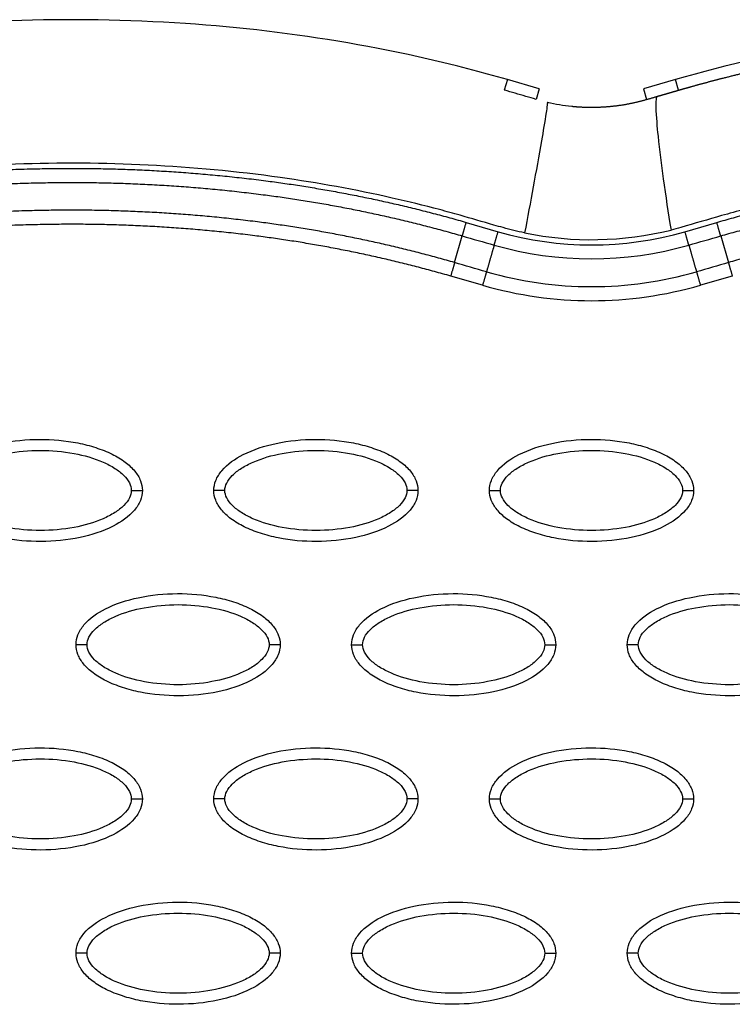
# Model space of a CAD drawing. Units: millimetres. Extents: x 197895 to 216723, y -386 to 12155.
# Drawn here: x 208786 to 208850, y 4256 to 4345 of the extents above; entities that cross this region are included whole.
import ezdxf

# ---------------------------------------------------------------- set-up
doc = ezdxf.new("R2010")
doc.units = ezdxf.units.MM
doc.layers.add('DEFAULT', color=7, linetype='Continuous')
doc.layers.add('DiKom', color=7, linetype='Continuous')

# ---------------------------------------------------------------- blocks, each defined once
blk = doc.blocks.new('ainanrt')
at = {"layer": 'DiKom', "color": 0}
for p, q in [((-12.778, -75.312), (-9.886, -74.485)), ((9.859, -74.485), (12.751, -75.312)), ((-11.725, -78.953), (-12.424, -76.538)), ((12.396, -76.538), (11.697, -78.953)), ((-8.484, -79.334), (-11.37, -80.179)), ((11.342, -80.179), (8.456, -79.334)), ((-4.724, -92.279), (-5.003, -91.317)), ((4.725, -92.279), (5.002, -91.321)), ((-7.893, -92.151), (-7.614, -93.115)), ((-7.614, -93.115), (-4.724, -92.279)), ((4.725, -92.279), (7.614, -93.115)), ((7.614, -93.115), (7.891, -92.158))]:
    blk.add_line(p, q, dxfattribs=at)
for centre, radius, start, end in [((-0.014, -108.61), 35.524, 73.86415, 106.13557), ((-0.014, -108.838), 34.481, 73.96952, 106.0304), ((-0.014, -108.821), 31.941, 73.96959, 106.03047), ((-0.014, -108.61), 30.477, 73.86443, 106.13584), ((-0.014, -108.621), 30.011, 78.34492, 103.89401), ((-0.062, -108.978), 18.372, 77.25581, 84.25143)]:
    blk.add_arc(centre, radius, start, end, dxfattribs=at)
for points, knots in [([(-21.758, -13.974), (-21.758, -13.663), (-21.626, -13.011), (-20.804, -11.761), (-18.94, -10.499), (-16.002, -9.57), (-12.593, -9.238), (-9.677, -9.494), (-7.492, -10.053), (-6.039, -10.625), (-4.832, -11.331), (-3.941, -12.151), (-3.381, -13.036), (-3.254, -13.674), (-3.254, -13.974)], [0, 0, 0, 0, 0.931276, 1.963919, 4.405768, 7.571965, 11.148137, 14.632233, 16.315096, 17.90115, 19.303978, 20.494603, 21.507941, 22.408096, 22.408096, 22.408096, 22.408096]), ([(3.225, -13.974), (3.225, -13.663), (3.357, -13.011), (4.18, -11.761), (6.043, -10.499), (8.982, -9.57), (12.39, -9.238), (15.307, -9.494), (17.492, -10.053), (18.944, -10.625), (20.151, -11.331), (21.042, -12.151), (21.602, -13.036), (21.729, -13.674), (21.729, -13.974)], [0, 0, 0, 0, 0.931276, 1.963919, 4.405768, 7.571965, 11.148137, 14.632233, 16.315096, 17.90115, 19.303978, 20.494603, 21.507941, 22.408096, 22.408096, 22.408096, 22.408096]), ([(28.208, -13.974), (28.209, -13.663), (28.34, -13.011), (29.163, -11.761), (31.026, -10.499), (33.965, -9.57), (37.373, -9.238), (40.29, -9.494), (42.475, -10.053), (43.927, -10.625), (45.134, -11.331), (46.025, -12.151), (46.585, -13.036), (46.713, -13.674), (46.712, -13.974)], [0, 0, 0, 0, 0.931277, 1.963919, 4.405768, 7.571965, 11.148137, 14.632233, 16.315096, 17.90115, 19.303978, 20.494603, 21.507941, 22.408096, 22.408096, 22.408096, 22.408096]), ([(-20.759, -13.974), (-20.761, -13.741), (-20.612, -13.232), (-20.064, -12.545), (-19.238, -11.914), (-17.749, -11.15), (-15.481, -10.516), (-12.511, -10.259), (-9.535, -10.515), (-7.261, -11.151), (-5.773, -11.915), (-4.954, -12.542), (-4.404, -13.225), (-4.252, -13.737), (-4.253, -13.974)], [0, 0, 0, 0, 0.695548, 1.55083, 2.605063, 3.799426, 6.552763, 9.628831, 12.70974, 15.480796, 16.671344, 17.708738, 18.562502, 19.270195, 19.270195, 19.270195, 19.270195]), ([(4.224, -13.974), (4.222, -13.741), (4.372, -13.232), (4.92, -12.545), (5.745, -11.914), (7.235, -11.15), (9.502, -10.516), (12.472, -10.259), (15.448, -10.515), (17.722, -11.151), (19.21, -11.915), (20.029, -12.542), (20.579, -13.225), (20.731, -13.737), (20.73, -13.974)], [0, 0, 0, 0, 0.695548, 1.55083, 2.605063, 3.799426, 6.552763, 9.628831, 12.70974, 15.480796, 16.671344, 17.708738, 18.562502, 19.270195, 19.270195, 19.270195, 19.270195]), ([(29.207, -13.974), (29.205, -13.741), (29.355, -13.232), (29.903, -12.545), (30.728, -11.914), (32.218, -11.15), (34.485, -10.516), (37.455, -10.259), (40.431, -10.515), (42.705, -11.151), (44.193, -11.915), (45.012, -12.542), (45.562, -13.225), (45.715, -13.737), (45.713, -13.974)], [0, 0, 0, 0, 0.695548, 1.55083, 2.605063, 3.799426, 6.552763, 9.628831, 12.70974, 15.480796, 16.671344, 17.708738, 18.562502, 19.270195, 19.270195, 19.270195, 19.270195]), ([(-3.254, -13.974), (-3.255, -14.285), (-3.386, -14.937), (-4.209, -16.186), (-6.072, -17.448), (-9.011, -18.377), (-12.419, -18.709), (-15.336, -18.453), (-17.521, -17.894), (-18.973, -17.323), (-20.181, -16.616), (-21.072, -15.796), (-21.631, -14.911), (-21.759, -14.273), (-21.758, -13.974)], [0, 0, 0, 0, 0.931276, 1.963919, 4.405768, 7.571965, 11.148137, 14.632233, 16.315096, 17.90115, 19.303978, 20.494603, 21.507941, 22.408096, 22.408096, 22.408096, 22.408096]), ([(-4.253, -13.974), (-4.252, -14.206), (-4.401, -14.715), (-4.949, -15.402), (-5.774, -16.033), (-7.264, -16.797), (-9.532, -17.431), (-12.502, -17.689), (-15.478, -17.433), (-17.752, -16.796), (-19.24, -16.032), (-20.059, -15.405), (-20.608, -14.722), (-20.761, -14.211), (-20.759, -13.974)], [0, 0, 0, 0, 0.695548, 1.55083, 2.605063, 3.799426, 6.552763, 9.628831, 12.70974, 15.480796, 16.671344, 17.708738, 18.562502, 19.270195, 19.270195, 19.270195, 19.270195]), ([(21.729, -13.974), (21.728, -14.285), (21.597, -14.937), (20.774, -16.186), (18.911, -17.448), (15.972, -18.377), (12.564, -18.709), (9.647, -18.453), (7.462, -17.894), (6.01, -17.323), (4.803, -16.616), (3.912, -15.796), (3.352, -14.911), (3.224, -14.273), (3.225, -13.974)], [0, 0, 0, 0, 0.931276, 1.963919, 4.405768, 7.571965, 11.148137, 14.632233, 16.315096, 17.90115, 19.303978, 20.494603, 21.507941, 22.408096, 22.408096, 22.408096, 22.408096]), ([(20.73, -13.974), (20.731, -14.206), (20.582, -14.715), (20.034, -15.402), (19.209, -16.033), (17.719, -16.797), (15.452, -17.431), (12.481, -17.689), (9.505, -17.433), (7.232, -16.796), (5.743, -16.032), (4.925, -15.405), (4.375, -14.722), (4.222, -14.211), (4.224, -13.974)], [0, 0, 0, 0, 0.695548, 1.55083, 2.605063, 3.799426, 6.552763, 9.628831, 12.70974, 15.480796, 16.671344, 17.708738, 18.562502, 19.270195, 19.270195, 19.270195, 19.270195]), ([(46.712, -13.974), (46.711, -14.285), (46.58, -14.937), (45.757, -16.186), (43.894, -17.448), (40.955, -18.377), (37.547, -18.709), (34.63, -18.453), (32.445, -17.894), (30.993, -17.323), (29.786, -16.616), (28.895, -15.796), (28.335, -14.911), (28.207, -14.273), (28.208, -13.974)], [0, 0, 0, 0, 0.931276, 1.963919, 4.405768, 7.571965, 11.148137, 14.632233, 16.315096, 17.90115, 19.303978, 20.494603, 21.507941, 22.408096, 22.408096, 22.408096, 22.408096]), ([(45.713, -13.974), (45.715, -14.206), (45.565, -14.715), (45.017, -15.402), (44.192, -16.033), (42.702, -16.797), (40.435, -17.431), (37.465, -17.689), (34.488, -17.433), (32.215, -16.796), (30.727, -16.032), (29.908, -15.405), (29.358, -14.722), (29.205, -14.211), (29.207, -13.974)], [0, 0, 0, 0, 0.695548, 1.55083, 2.605063, 3.799426, 6.552763, 9.628831, 12.70974, 15.480796, 16.671344, 17.708738, 18.562502, 19.270195, 19.270195, 19.270195, 19.270195]), ([(-9.267, -27.947), (-9.266, -27.636), (-9.135, -26.984), (-8.312, -25.734), (-6.449, -24.473), (-3.51, -23.544), (-0.102, -23.212), (2.815, -23.467), (5, -24.027), (6.452, -24.598), (7.659, -25.305), (8.55, -26.125), (9.11, -27.009), (9.238, -27.648), (9.237, -27.947)], [0, 0, 0, 0, 0.931276, 1.963919, 4.405768, 7.571965, 11.148137, 14.632233, 16.315096, 17.90115, 19.303978, 20.494603, 21.507941, 22.408096, 22.408096, 22.408096, 22.408096]), ([(15.716, -27.947), (15.717, -27.636), (15.848, -26.984), (16.671, -25.734), (18.535, -24.473), (21.473, -23.544), (24.881, -23.212), (27.798, -23.467), (29.983, -24.027), (31.435, -24.598), (32.643, -25.305), (33.534, -26.125), (34.093, -27.009), (34.221, -27.648), (34.22, -27.947)], [0, 0, 0, 0, 0.931276, 1.963919, 4.405768, 7.571965, 11.148137, 14.632233, 16.315096, 17.90115, 19.303978, 20.494603, 21.507941, 22.408096, 22.408096, 22.408096, 22.408096]), ([(40.699, -27.947), (40.7, -27.636), (40.831, -26.984), (41.654, -25.734), (43.518, -24.473), (46.456, -23.544), (49.864, -23.212), (52.781, -23.467), (54.966, -24.027), (56.419, -24.598), (57.626, -25.305), (58.517, -26.125), (59.077, -27.009), (59.204, -27.648), (59.204, -27.947)], [0, 0, 0, 0, 0.931276, 1.963919, 4.405768, 7.571965, 11.148137, 14.632233, 16.315096, 17.90115, 19.303978, 20.494603, 21.507941, 22.408096, 22.408096, 22.408096, 22.408096]), ([(-8.268, -27.947), (-8.269, -27.714), (-8.12, -27.206), (-7.572, -26.519), (-6.747, -25.888), (-5.257, -25.124), (-2.99, -24.489), (-0.019, -24.232), (2.957, -24.488), (5.23, -25.125), (6.719, -25.889), (7.538, -26.516), (8.087, -27.199), (8.24, -27.71), (8.238, -27.947)], [0, 0, 0, 0, 0.695548, 1.55083, 2.605063, 3.799426, 6.552763, 9.628831, 12.70974, 15.480796, 16.671344, 17.708738, 18.562502, 19.270195, 19.270195, 19.270195, 19.270195]), ([(16.715, -27.947), (16.714, -27.714), (16.863, -27.206), (17.411, -26.519), (18.236, -25.888), (19.726, -25.124), (21.994, -24.489), (24.964, -24.232), (27.94, -24.488), (30.214, -25.125), (31.702, -25.889), (32.521, -26.516), (33.07, -27.199), (33.223, -27.71), (33.221, -27.947)], [0, 0, 0, 0, 0.695548, 1.55083, 2.605063, 3.799426, 6.552763, 9.628831, 12.70974, 15.480796, 16.671344, 17.708738, 18.562502, 19.270195, 19.270195, 19.270195, 19.270195]), ([(41.699, -27.947), (41.697, -27.714), (41.846, -27.206), (42.394, -26.519), (43.22, -25.888), (44.709, -25.124), (46.977, -24.489), (49.947, -24.232), (52.923, -24.488), (55.197, -25.125), (56.685, -25.889), (57.504, -26.516), (58.053, -27.199), (58.206, -27.71), (58.205, -27.947)], [0, 0, 0, 0, 0.695548, 1.55083, 2.605063, 3.799426, 6.552763, 9.628831, 12.70974, 15.480796, 16.671344, 17.708738, 18.562502, 19.270195, 19.270195, 19.270195, 19.270195]), ([(9.237, -27.947), (9.237, -28.258), (9.105, -28.91), (8.283, -30.16), (6.419, -31.421), (3.481, -32.351), (0.072, -32.682), (-2.845, -32.427), (-5.029, -31.867), (-6.482, -31.296), (-7.689, -30.589), (-8.58, -29.77), (-9.14, -28.885), (-9.267, -28.247), (-9.267, -27.947)], [0, 0, 0, 0, 0.931276, 1.963919, 4.405768, 7.571965, 11.148137, 14.632233, 16.315096, 17.90115, 19.303978, 20.494603, 21.507941, 22.408096, 22.408096, 22.408096, 22.408096]), ([(8.238, -27.947), (8.24, -28.18), (8.09, -28.688), (7.542, -29.375), (6.717, -30.007), (5.227, -30.77), (2.96, -31.405), (-0.01, -31.662), (-2.986, -31.406), (-5.26, -30.77), (-6.748, -30.005), (-7.567, -29.378), (-8.117, -28.695), (-8.269, -28.184), (-8.268, -27.947)], [0, 0, 0, 0, 0.695548, 1.55083, 2.605063, 3.799426, 6.552763, 9.628831, 12.70974, 15.480796, 16.671344, 17.708738, 18.562502, 19.270195, 19.270195, 19.270195, 19.270195]), ([(34.22, -27.947), (34.22, -28.258), (34.088, -28.91), (33.266, -30.16), (31.402, -31.421), (28.464, -32.351), (25.056, -32.682), (22.139, -32.427), (19.954, -31.867), (18.501, -31.296), (17.294, -30.589), (16.403, -29.77), (15.843, -28.885), (15.716, -28.247), (15.716, -27.947)], [0, 0, 0, 0, 0.931277, 1.963919, 4.405768, 7.571965, 11.148137, 14.632233, 16.315096, 17.90115, 19.303978, 20.494603, 21.507941, 22.408096, 22.408096, 22.408096, 22.408096]), ([(33.221, -27.947), (33.223, -28.18), (33.074, -28.688), (32.526, -29.375), (31.7, -30.007), (30.211, -30.77), (27.943, -31.405), (24.973, -31.662), (21.997, -31.406), (19.723, -30.77), (18.235, -30.005), (17.416, -29.378), (16.866, -28.695), (16.714, -28.184), (16.715, -27.947)], [0, 0, 0, 0, 0.695548, 1.55083, 2.605063, 3.799426, 6.552763, 9.628831, 12.70974, 15.480796, 16.671344, 17.708738, 18.562502, 19.270195, 19.270195, 19.270195, 19.270195]), ([(59.204, -27.947), (59.203, -28.258), (59.072, -28.91), (58.249, -30.16), (56.385, -31.421), (53.447, -32.351), (50.039, -32.682), (47.122, -32.427), (44.937, -31.867), (43.484, -31.296), (42.277, -30.589), (41.386, -29.77), (40.827, -28.885), (40.699, -28.247), (40.699, -27.947)], [0, 0, 0, 0, 0.931276, 1.963919, 4.405768, 7.571965, 11.148137, 14.632233, 16.315096, 17.90115, 19.303978, 20.494603, 21.507941, 22.408096, 22.408096, 22.408096, 22.408096]), ([(58.205, -27.947), (58.206, -28.18), (58.057, -28.688), (57.509, -29.375), (56.683, -30.007), (55.194, -30.77), (52.926, -31.405), (49.956, -31.662), (46.98, -31.406), (44.706, -30.77), (43.218, -30.005), (42.399, -29.378), (41.85, -28.695), (41.697, -28.184), (41.699, -27.947)], [0, 0, 0, 0, 0.695548, 1.55083, 2.605063, 3.799426, 6.552763, 9.628831, 12.70974, 15.480796, 16.671344, 17.708738, 18.562502, 19.270195, 19.270195, 19.270195, 19.270195]), ([(-21.758, -41.921), (-21.758, -41.61), (-21.626, -40.958), (-20.804, -39.708), (-18.94, -38.446), (-16.002, -37.517), (-12.593, -37.185), (-9.677, -37.441), (-7.492, -38), (-6.039, -38.572), (-4.832, -39.278), (-3.941, -40.098), (-3.381, -40.983), (-3.254, -41.621), (-3.254, -41.921)], [0, 0, 0, 0, 0.931276, 1.963919, 4.405768, 7.571965, 11.148137, 14.632233, 16.315096, 17.90115, 19.303978, 20.494603, 21.507941, 22.408096, 22.408096, 22.408096, 22.408096]), ([(3.225, -41.921), (3.225, -41.61), (3.357, -40.958), (4.18, -39.708), (6.043, -38.446), (8.982, -37.517), (12.39, -37.185), (15.307, -37.441), (17.492, -38), (18.944, -38.572), (20.151, -39.278), (21.042, -40.098), (21.602, -40.983), (21.729, -41.621), (21.729, -41.921)], [0, 0, 0, 0, 0.931276, 1.963919, 4.405768, 7.571965, 11.148137, 14.632233, 16.315096, 17.90115, 19.303978, 20.494603, 21.507941, 22.408096, 22.408096, 22.408096, 22.408096]), ([(28.208, -41.921), (28.209, -41.61), (28.34, -40.958), (29.163, -39.708), (31.026, -38.446), (33.965, -37.517), (37.373, -37.185), (40.29, -37.441), (42.475, -38), (43.927, -38.572), (45.134, -39.278), (46.025, -40.098), (46.585, -40.983), (46.713, -41.621), (46.712, -41.921)], [0, 0, 0, 0, 0.931277, 1.963919, 4.405768, 7.571965, 11.148137, 14.632233, 16.315096, 17.90115, 19.303978, 20.494603, 21.507941, 22.408096, 22.408096, 22.408096, 22.408096]), ([(-20.759, -41.921), (-20.761, -41.688), (-20.612, -41.179), (-20.064, -40.492), (-19.238, -39.861), (-17.749, -39.098), (-15.481, -38.463), (-12.511, -38.206), (-9.535, -38.462), (-7.261, -39.098), (-5.773, -39.863), (-4.954, -40.489), (-4.404, -41.172), (-4.252, -41.684), (-4.253, -41.921)], [0, 0, 0, 0, 0.695548, 1.55083, 2.605063, 3.799426, 6.552763, 9.628831, 12.70974, 15.480796, 16.671344, 17.708738, 18.562502, 19.270195, 19.270195, 19.270195, 19.270195]), ([(4.224, -41.921), (4.222, -41.688), (4.372, -41.179), (4.92, -40.492), (5.745, -39.861), (7.235, -39.098), (9.502, -38.463), (12.472, -38.206), (15.448, -38.462), (17.722, -39.098), (19.21, -39.863), (20.029, -40.489), (20.579, -41.172), (20.731, -41.684), (20.73, -41.921)], [0, 0, 0, 0, 0.695548, 1.55083, 2.605063, 3.799426, 6.552763, 9.628831, 12.70974, 15.480796, 16.671344, 17.708738, 18.562502, 19.270195, 19.270195, 19.270195, 19.270195]), ([(29.207, -41.921), (29.205, -41.688), (29.355, -41.179), (29.903, -40.492), (30.728, -39.861), (32.218, -39.098), (34.485, -38.463), (37.455, -38.206), (40.431, -38.462), (42.705, -39.098), (44.193, -39.863), (45.012, -40.489), (45.562, -41.172), (45.715, -41.684), (45.713, -41.921)], [0, 0, 0, 0, 0.695548, 1.55083, 2.605063, 3.799426, 6.552763, 9.628831, 12.70974, 15.480796, 16.671344, 17.708738, 18.562502, 19.270195, 19.270195, 19.270195, 19.270195]), ([(-3.254, -41.921), (-3.255, -42.232), (-3.386, -42.884), (-4.209, -44.133), (-6.072, -45.395), (-9.011, -46.324), (-12.419, -46.656), (-15.336, -46.401), (-17.521, -45.841), (-18.973, -45.27), (-20.181, -44.563), (-21.072, -43.743), (-21.631, -42.859), (-21.759, -42.22), (-21.758, -41.921)], [0, 0, 0, 0, 0.931276, 1.963919, 4.405768, 7.571965, 11.148137, 14.632233, 16.315096, 17.90115, 19.303978, 20.494603, 21.507941, 22.408096, 22.408096, 22.408096, 22.408096]), ([(-4.253, -41.921), (-4.252, -42.153), (-4.401, -42.662), (-4.949, -43.349), (-5.774, -43.98), (-7.264, -44.744), (-9.532, -45.378), (-12.502, -45.636), (-15.478, -45.38), (-17.752, -44.743), (-19.24, -43.979), (-20.059, -43.352), (-20.608, -42.669), (-20.761, -42.158), (-20.759, -41.921)], [0, 0, 0, 0, 0.695548, 1.55083, 2.605063, 3.799426, 6.552763, 9.628831, 12.70974, 15.480796, 16.671344, 17.708738, 18.562502, 19.270195, 19.270195, 19.270195, 19.270195]), ([(21.729, -41.921), (21.728, -42.232), (21.597, -42.884), (20.774, -44.133), (18.911, -45.395), (15.972, -46.324), (12.564, -46.656), (9.647, -46.401), (7.462, -45.841), (6.01, -45.27), (4.803, -44.563), (3.912, -43.743), (3.352, -42.859), (3.224, -42.22), (3.225, -41.921)], [0, 0, 0, 0, 0.931276, 1.963919, 4.405768, 7.571965, 11.148137, 14.632233, 16.315096, 17.90115, 19.303978, 20.494603, 21.507941, 22.408096, 22.408096, 22.408096, 22.408096]), ([(20.73, -41.921), (20.731, -42.153), (20.582, -42.662), (20.034, -43.349), (19.209, -43.98), (17.719, -44.744), (15.452, -45.378), (12.481, -45.636), (9.505, -45.38), (7.232, -44.743), (5.743, -43.979), (4.925, -43.352), (4.375, -42.669), (4.222, -42.158), (4.224, -41.921)], [0, 0, 0, 0, 0.695548, 1.55083, 2.605063, 3.799426, 6.552763, 9.628831, 12.70974, 15.480796, 16.671344, 17.708738, 18.562502, 19.270195, 19.270195, 19.270195, 19.270195]), ([(46.712, -41.921), (46.711, -42.232), (46.58, -42.884), (45.757, -44.133), (43.894, -45.395), (40.955, -46.324), (37.547, -46.656), (34.63, -46.401), (32.445, -45.841), (30.993, -45.27), (29.786, -44.563), (28.895, -43.743), (28.335, -42.859), (28.207, -42.22), (28.208, -41.921)], [0, 0, 0, 0, 0.931276, 1.963919, 4.405768, 7.571965, 11.148137, 14.632233, 16.315096, 17.90115, 19.303978, 20.494603, 21.507941, 22.408096, 22.408096, 22.408096, 22.408096]), ([(45.713, -41.921), (45.715, -42.153), (45.565, -42.662), (45.017, -43.349), (44.192, -43.98), (42.702, -44.744), (40.435, -45.378), (37.465, -45.636), (34.488, -45.38), (32.215, -44.743), (30.727, -43.979), (29.908, -43.352), (29.358, -42.669), (29.205, -42.158), (29.207, -41.921)], [0, 0, 0, 0, 0.695548, 1.55083, 2.605063, 3.799426, 6.552763, 9.628831, 12.70974, 15.480796, 16.671344, 17.708738, 18.562502, 19.270195, 19.270195, 19.270195, 19.270195]), ([(-9.267, -55.894), (-9.266, -55.583), (-9.135, -54.931), (-8.312, -53.681), (-6.449, -52.42), (-3.51, -51.491), (-0.102, -51.159), (2.815, -51.414), (5, -51.974), (6.452, -52.545), (7.659, -53.252), (8.55, -54.072), (9.11, -54.956), (9.238, -55.595), (9.237, -55.894)], [0, 0, 0, 0, 0.931276, 1.963919, 4.405768, 7.571965, 11.148137, 14.632233, 16.315096, 17.90115, 19.303978, 20.494603, 21.507941, 22.408096, 22.408096, 22.408096, 22.408096]), ([(15.716, -55.894), (15.717, -55.583), (15.848, -54.931), (16.671, -53.681), (18.535, -52.42), (21.473, -51.491), (24.881, -51.159), (27.798, -51.414), (29.983, -51.974), (31.435, -52.545), (32.643, -53.252), (33.534, -54.072), (34.093, -54.956), (34.221, -55.595), (34.22, -55.894)], [0, 0, 0, 0, 0.931276, 1.963919, 4.405768, 7.571965, 11.148137, 14.632233, 16.315096, 17.90115, 19.303978, 20.494603, 21.507941, 22.408096, 22.408096, 22.408096, 22.408096]), ([(40.699, -55.894), (40.7, -55.583), (40.831, -54.931), (41.654, -53.681), (43.518, -52.42), (46.456, -51.491), (49.864, -51.159), (52.781, -51.414), (54.966, -51.974), (56.419, -52.545), (57.626, -53.252), (58.517, -54.072), (59.077, -54.956), (59.204, -55.595), (59.204, -55.894)], [0, 0, 0, 0, 0.931282, 1.963926, 4.405774, 7.57197, 11.148142, 14.632238, 16.315102, 17.901156, 19.303984, 20.49461, 21.50794, 22.408074, 22.408074, 22.408074, 22.408074]), ([(-8.268, -55.894), (-8.269, -55.661), (-8.12, -55.153), (-7.572, -54.466), (-6.747, -53.835), (-5.257, -53.071), (-2.99, -52.436), (-0.019, -52.179), (2.957, -52.435), (5.23, -53.072), (6.719, -53.836), (7.538, -54.463), (8.087, -55.146), (8.24, -55.657), (8.238, -55.894)], [0, 0, 0, 0, 0.695548, 1.55083, 2.605063, 3.799426, 6.552763, 9.628831, 12.70974, 15.480796, 16.671344, 17.708738, 18.562502, 19.270195, 19.270195, 19.270195, 19.270195]), ([(16.715, -55.894), (16.714, -55.661), (16.863, -55.153), (17.411, -54.466), (18.236, -53.835), (19.726, -53.071), (21.994, -52.436), (24.964, -52.179), (27.94, -52.435), (30.214, -53.072), (31.702, -53.836), (32.521, -54.463), (33.07, -55.146), (33.223, -55.657), (33.221, -55.894)], [0, 0, 0, 0, 0.695548, 1.55083, 2.605063, 3.799426, 6.552763, 9.628831, 12.70974, 15.480796, 16.671344, 17.708738, 18.562502, 19.270195, 19.270195, 19.270195, 19.270195]), ([(41.699, -55.894), (41.697, -55.661), (41.846, -55.153), (42.394, -54.466), (43.22, -53.835), (44.709, -53.071), (46.977, -52.436), (49.947, -52.179), (52.923, -52.435), (55.197, -53.072), (56.685, -53.836), (57.504, -54.463), (58.053, -55.146), (58.206, -55.657), (58.205, -55.894)], [0, 0, 0, 0, 0.695548, 1.55083, 2.605063, 3.799426, 6.552763, 9.628831, 12.70974, 15.480796, 16.671344, 17.708738, 18.562502, 19.270195, 19.270195, 19.270195, 19.270195]), ([(9.237, -55.894), (9.237, -56.205), (9.105, -56.857), (8.283, -58.107), (6.419, -59.368), (3.481, -60.298), (0.072, -60.629), (-2.845, -60.374), (-5.029, -59.814), (-6.482, -59.243), (-7.689, -58.536), (-8.58, -57.717), (-9.14, -56.832), (-9.267, -56.194), (-9.267, -55.894)], [0, 0, 0, 0, 0.931276, 1.963919, 4.405768, 7.571965, 11.148137, 14.632233, 16.315096, 17.90115, 19.303978, 20.494603, 21.507941, 22.408096, 22.408096, 22.408096, 22.408096]), ([(8.238, -55.894), (8.24, -56.127), (8.09, -56.636), (7.542, -57.322), (6.717, -57.954), (5.227, -58.717), (2.96, -59.352), (-0.01, -59.609), (-2.986, -59.353), (-5.26, -58.717), (-6.748, -57.952), (-7.567, -57.325), (-8.117, -56.643), (-8.269, -56.131), (-8.268, -55.894)], [0, 0, 0, 0, 0.695548, 1.55083, 2.605063, 3.799426, 6.552763, 9.628831, 12.70974, 15.480796, 16.671344, 17.708738, 18.562502, 19.270195, 19.270195, 19.270195, 19.270195]), ([(34.22, -55.894), (34.22, -56.205), (34.088, -56.857), (33.266, -58.107), (31.402, -59.368), (28.464, -60.298), (25.056, -60.629), (22.139, -60.374), (19.954, -59.814), (18.501, -59.243), (17.294, -58.536), (16.403, -57.717), (15.843, -56.832), (15.716, -56.194), (15.716, -55.894)], [0, 0, 0, 0, 0.931277, 1.963919, 4.405768, 7.571965, 11.148137, 14.632233, 16.315096, 17.90115, 19.303978, 20.494603, 21.507941, 22.408096, 22.408096, 22.408096, 22.408096]), ([(33.221, -55.894), (33.223, -56.127), (33.074, -56.636), (32.526, -57.322), (31.7, -57.954), (30.211, -58.717), (27.943, -59.352), (24.973, -59.609), (21.997, -59.353), (19.723, -58.717), (18.235, -57.952), (17.416, -57.325), (16.866, -56.643), (16.714, -56.131), (16.715, -55.894)], [0, 0, 0, 0, 0.695548, 1.55083, 2.605063, 3.799426, 6.552763, 9.628831, 12.70974, 15.480796, 16.671344, 17.708738, 18.562502, 19.270195, 19.270195, 19.270195, 19.270195]), ([(59.204, -55.894), (59.203, -56.205), (59.072, -56.857), (58.249, -58.107), (56.385, -59.368), (53.447, -60.298), (50.039, -60.629), (47.122, -60.374), (44.937, -59.814), (43.484, -59.243), (42.277, -58.536), (41.386, -57.717), (40.827, -56.832), (40.699, -56.194), (40.699, -55.894)], [0, 0, 0, 0, 0.931282, 1.963926, 4.405774, 7.57197, 11.148142, 14.632238, 16.315102, 17.901156, 19.303984, 20.49461, 21.50794, 22.408074, 22.408074, 22.408074, 22.408074]), ([(58.205, -55.894), (58.206, -56.127), (58.057, -56.636), (57.509, -57.322), (56.683, -57.954), (55.194, -58.717), (52.926, -59.352), (49.956, -59.609), (46.98, -59.353), (44.706, -58.717), (43.218, -57.952), (42.399, -57.325), (41.85, -56.643), (41.697, -56.131), (41.699, -55.894)], [0, 0, 0, 0, 0.695548, 1.55083, 2.605063, 3.799426, 6.552763, 9.628831, 12.70974, 15.480796, 16.671344, 17.708738, 18.562502, 19.270195, 19.270195, 19.270195, 19.270195]), ([(-101.523, -76.485), (-97.088, -77.898), (-88.619, -80.308), (-71.904, -83.89), (-52.03, -86.079), (-32.694, -85.162), (-20.32, -82.954), (-14.707, -81.592), (-11.276, -80.649), (-9.055, -79.987), (-7.523, -79.56), (-7.221, -79.488)], [0, 0, 0, 0, 13.966173, 26.397182, 51.263088, 73.784059, 84.275477, 88.930657, 91.110664, 94.949136, 95.881739, 95.881739, 95.881739, 95.881739]), ([(6.049, -79.228), (6.704, -79.365), (7.636, -79.595), (9.581, -80.151), (11.493, -80.717), (14.557, -81.56), (19.953, -82.882), (32.694, -85.197), (52.396, -86.102), (77.196, -83.232), (93.576, -79.025), (101.853, -76.371)], [0, 0, 0, 0, 2.009884, 2.876369, 6.06985, 7.992851, 12.407222, 22.739046, 46.797836, 71.353416, 97.431292, 97.431292, 97.431292, 97.431292]), ([(-135.89, -77.013), (-124.804, -82.112), (-102.786, -90.643), (-69.357, -98.047), (-37.42, -99.289), (-17.122, -95.869), (-7.614, -93.115)], [0, 0, 0, 0, 36.421842, 70.263478, 101.635405, 130.988568, 130.988568, 130.988568, 130.988568]), ([(7.614, -93.115), (17.123, -95.869), (37.42, -99.289), (69.358, -98.047), (102.787, -90.643), (124.805, -82.112), (135.89, -77.013)], [0, 0, 0, 0, 29.353151, 60.72507, 94.56671, 130.988569, 130.988569, 130.988569, 130.988569]), ([(3.991, -91.059), (3.986, -91.054), (3.983, -91.028), (3.986, -90.945), (4.019, -90.64), (4.188, -89.503), (4.848, -85.638), (5.523, -82.009), (6.049, -79.228)], [0, 0, 0, 0, 0.020861, 0.07556, 0.250275, 0.939835, 3.5239, 12.013514, 12.013514, 12.013514, 12.013514]), ([(-5.964, -91.594), (-5.927, -91.578), (-5.887, -91.482), (-5.837, -91.144), (-5.852, -89.964), (-6.07, -87.56), (-6.538, -83.854), (-6.969, -81.028), (-7.221, -79.488)], [0, 0, 0, 0, 0.112966, 0.304327, 1.01964, 3.648991, 7.542862, 12.225535, 12.225535, 12.225535, 12.225535]), ([(5.002, -91.321), (5.313, -91.409), (5.946, -91.599), (6.92, -91.876), (7.533, -92.055), (7.887, -92.157), (7.891, -92.158)], [-0.98782571, -0.98782571, -0.98782571, -0.98782571, -0.97652232, -0.96478348, -0.95304464, -0.95289906, -0.95289906, -0.95289906, -0.95289906])]:
    blk.add_open_spline(points, degree=3, knots=knots, dxfattribs=at)
for points, weights, degree in [([(-4.253, -13.974), (-3.668, -13.974), (-3.254, -13.974), (-3.254, -13.974)], [1, 0.804777884904, 0.804783411473, 1], 3), ([(4.224, -13.974), (3.639, -13.974), (3.225, -13.974), (3.225, -13.974)], [1, 0.804777800895, 0.804783336552, 1], 3), ([(21.729, -13.974), (21.729, -13.974), (21.315, -13.974), (20.73, -13.974)], [1, 0.804783411547, 0.80477788497, 1], 3), ([(28.208, -13.974), (28.208, -13.974), (28.622, -13.974), (29.207, -13.974)], [1, 0.804783336619, 0.804777800955, 1], 3), ([(45.713, -13.974), (46.298, -13.974), (46.712, -13.974), (46.712, -13.974)], [1, 0.804777800895, 0.804783336551, 1], 3), ([(-8.268, -27.947), (-8.853, -27.947), (-9.267, -27.947), (-9.267, -27.947)], [1, 0.804777800895, 0.804783336551, 1], 3), ([(9.237, -27.947), (9.237, -27.947), (8.823, -27.947), (8.238, -27.947)], [1, 0.804783411542, 0.804777884966, 1], 3), ([(15.716, -27.947), (15.716, -27.947), (16.13, -27.947), (16.715, -27.947)], [1, 0.804783411542, 0.804777884966, 1], 3), ([(33.221, -27.947), (33.807, -27.947), (34.22, -27.947), (34.22, -27.947)], [1, 0.804777800894, 0.804783336551, 1], 3), ([(41.699, -27.947), (41.113, -27.947), (40.7, -27.947), (40.699, -27.947)], [1, 0.804777800895, 0.804783336552, 1], 3), ([(-4.253, -41.921), (-3.668, -41.921), (-3.254, -41.921), (-3.254, -41.921)], [1, 0.804777800907, 0.804783336565, 1], 3), ([(4.224, -41.921), (3.639, -41.921), (3.225, -41.921), (3.225, -41.921)], [1, 0.804777800895, 0.804783336551, 1], 3), ([(21.729, -41.921), (21.729, -41.921), (21.315, -41.921), (20.73, -41.921)], [1, 0.804783411553, 0.804777884976, 1], 3), ([(28.208, -41.921), (28.208, -41.921), (28.622, -41.921), (29.207, -41.921)], [1, 0.804783336618, 0.804777800954, 1], 3), ([(45.713, -41.921), (46.298, -41.921), (46.712, -41.921), (46.712, -41.921)], [1, 0.804777884893, 0.804783411461, 1], 3), ([(-8.268, -55.894), (-8.853, -55.894), (-9.267, -55.894), (-9.267, -55.894)], [1, 0.804777800894, 0.804783336551, 1], 3), ([(9.237, -55.894), (9.237, -55.894), (8.823, -55.894), (8.238, -55.894)], [1, 0.804783411542, 0.804777884966, 1], 3), ([(15.716, -55.894), (15.716, -55.894), (16.13, -55.894), (16.715, -55.894)], [1, 0.804783336633, 0.804777800967, 1], 3), ([(33.221, -55.894), (33.807, -55.894), (34.22, -55.894), (34.22, -55.894)], [1, 0.804777800895, 0.804783336551, 1], 3), ([(41.699, -55.894), (41.113, -55.894), (40.7, -55.894), (40.699, -55.894)], [1, 0.804777800895, 0.804783336551, 1], 3), ([(-9.536, -75.697), (-9.659, -75.272), (-9.886, -74.485)], [1, 0.877698733103, 1], 2), ([(9.508, -75.697), (9.631, -75.272), (9.859, -74.485)], [1, 0.877703019921, 1], 2), ([(-12.424, -76.538), (-12.548, -76.107), (-12.778, -75.312)], [1, 0.877696372037, 1], 2), ([(12.396, -76.538), (12.52, -76.107), (12.751, -75.312)], [1, 0.877678317524, 1], 2), ([(-8.834, -78.122), (-8.711, -78.547), (-8.484, -79.334)], [1, 0.877695969501, 1], 2), ([(8.807, -78.122), (8.684, -78.547), (8.456, -79.334)], [1, 0.877699488808, 1], 2), ([(-11.725, -78.953), (-11.6, -79.383), (-11.37, -80.179)], [1, 0.877678318148, 1], 2), ([(11.697, -78.953), (11.573, -79.383), (11.342, -80.179)], [1, 0.877696372248, 1], 2)]:
    blk.add_rational_spline(points, weights, degree=degree, dxfattribs=at)
for points, weights, degree, knots in [([(12.751, -75.312), (18.533, -76.976), (24.426, -78.191), (30.395, -78.952), (37.236, -79.817), (44.124, -80.15), (51.016, -79.95), (58.872, -79.738), (66.71, -78.886), (74.453, -77.52), (83.208, -75.974), (91.843, -73.771), (100.314, -71.058), (109.801, -68.019), (119.082, -64.34), (128.129, -60.177)], [1, 0.998037870086, 0.998037870086, 1, 0.99800296559, 0.99800296559, 1, 1, 1, 1, 1, 1, 1, 0.977459975455, 0.955428003617, 0.933892632965], 3, [0, 0, 0, 0, 18.034058, 18.034058, 18.034058, 38.6999, 38.6999, 38.6999, 62.519642, 62.519642, 62.519642, 89.452954, 89.452954, 89.452954, 119.616609, 119.616609, 119.616609, 119.616609]), ([(-128.69, -61.336), (-119.717, -65.465), (-110.513, -69.122), (-101.099, -72.156), (-92.588, -74.899), (-83.907, -77.133), (-75.096, -78.708), (-67.286, -80.105), (-59.374, -80.983), (-51.434, -81.217), (-44.464, -81.436), (-37.498, -81.116), (-30.578, -80.259), (-24.436, -79.492), (-18.372, -78.249), (-12.424, -76.538)], [1, 1.02306021995, 1.04665221363, 1.07078824389, 1.07078824389, 1.07078824389, 1.07078824389, 1.07078824389, 1.07078824389, 1.07078824389, 1.06865251406, 1.06865251406, 1.07078824389, 1.06861646154, 1.06861646154, 1.07078824389], 3, [1.199943, 1.199943, 1.199943, 1.199943, 30.977397, 30.977397, 30.977397, 57.898416, 57.898416, 57.898416, 81.762423, 81.762423, 81.762423, 102.661635, 102.661635, 102.661635, 121.212019, 121.212019, 121.212019, 121.212019]), ([(12.396, -76.538), (18.242, -78.22), (24.2, -79.449), (30.234, -80.218), (37.141, -81.092), (44.095, -81.429), (51.054, -81.227), (58.979, -81.013), (66.879, -80.154), (74.678, -78.778), (83.496, -77.221), (92.186, -75.003), (100.705, -72.274), (110.246, -69.217), (119.574, -65.518), (128.663, -61.336)], [1, 0.99803728617, 0.99803728617, 1, 0.998002219989, 0.998002219989, 1, 1, 1, 1, 1, 1, 1, 0.977459975455, 0.955428003617, 0.933892632965], 3, [0, 0, 0, 0, 18.232034, 18.232034, 18.232034, 39.096618, 39.096618, 39.096618, 62.91636, 62.91636, 62.91636, 89.849672, 89.849672, 89.849672, 120.013327, 120.013327, 120.013327, 120.013327]), ([(-11.725, -78.953), (-17.698, -80.672), (-23.786, -81.928), (-29.952, -82.713), (-36.893, -83.591), (-43.881, -83.936), (-50.875, -83.746), (-58.819, -83.546), (-66.748, -82.707), (-74.586, -81.349), (-83.559, -79.795), (-92.412, -77.56), (-101.098, -74.795), (-110.868, -71.686), (-120.426, -67.906), (-129.741, -63.62)], [1, 0.998034927219, 0.998034927219, 1, 0.998052268338, 0.998052268338, 1, 1, 1, 1, 1, 1, 1, 0.977458034249, 0.955424208719, 0.933887068929], 3, [0, 0, 0, 0, 18.629275, 18.629275, 18.629275, 39.597885, 39.597885, 39.597885, 63.69056, 63.69056, 63.69056, 91.271173, 91.271173, 91.271173, 122.294551, 122.294551, 122.294551, 122.294551]), ([(129.714, -63.621), (120.304, -67.95), (110.648, -71.762), (100.775, -74.889), (92.086, -77.642), (83.229, -79.863), (74.254, -81.402), (66.415, -82.746), (58.486, -83.57), (50.543, -83.754), (43.55, -83.929), (36.565, -83.568), (29.627, -82.674), (23.562, -81.887), (17.574, -80.645), (11.697, -78.953)], [1, 1.02306191005, 1.04665567179, 1.07079355074, 1.07079355074, 1.07079355074, 1.07079355074, 1.07079355074, 1.07079355074, 1.07079355074, 1.06869988995, 1.06869988995, 1.07079355074, 1.06875324249, 1.06875324249, 1.07079355074], 3, [1.225922, 1.225922, 1.225922, 1.225922, 32.562281, 32.562281, 32.562281, 60.142975, 60.142975, 60.142975, 84.230658, 84.230658, 84.230658, 105.195332, 105.195332, 105.195332, 123.524658, 123.524658, 123.524658, 123.524658]), ([(-11.37, -80.179), (-17.407, -81.916), (-23.559, -83.186), (-29.791, -83.98), (-36.797, -84.866), (-43.85, -85.215), (-50.909, -85.024), (-58.923, -84.822), (-66.914, -83.976), (-74.807, -82.608), (-83.844, -81.043), (-92.752, -78.793), (-101.487, -76.012), (-111.312, -72.885), (-120.917, -69.085), (-130.275, -64.78)], [1, 0.998034348758, 0.998034348758, 1, 0.998051570383, 0.998051570383, 1, 1, 1, 1, 1, 1, 1, 0.977458034249, 0.955424208719, 0.933887068929], 3, [0, 0, 0, 0, 18.827343, 18.827343, 18.827343, 39.992207, 39.992207, 39.992207, 64.084883, 64.084883, 64.084883, 91.665495, 91.665495, 91.665495, 122.688873, 122.688873, 122.688873, 122.688873]), ([(130.247, -64.78), (120.796, -69.129), (111.091, -72.961), (101.163, -76.107), (92.424, -78.875), (83.512, -81.111), (74.473, -82.661), (66.578, -84.015), (58.587, -84.846), (50.575, -85.031), (43.517, -85.208), (36.466, -84.844), (29.463, -83.941), (23.334, -83.145), (17.282, -81.889), (11.342, -80.179)], [1, 1.02306191005, 1.04665567179, 1.07079355074, 1.07079355074, 1.07079355074, 1.07079355074, 1.07079355074, 1.07079355074, 1.07079355074, 1.0686991513, 1.0686991513, 1.07079355074, 1.06875264573, 1.06875264573, 1.07079355074], 3, [1.225922, 1.225922, 1.225922, 1.225922, 32.562281, 32.562281, 32.562281, 60.142975, 60.142975, 60.142975, 84.230658, 84.230658, 84.230658, 105.391997, 105.391997, 105.391997, 123.916383, 123.916383, 123.916383, 123.916383]), ([(-8.834, -78.122), (-8.957, -77.696), (-9.185, -76.909), (-9.413, -76.123), (-9.536, -75.697)], [1, 0.877694275841, 1, 0.877694275841, 1], 2, [-2.998593, -2.998593, -2.998593, -1.499297, -1.499297, 0, 0, 0]), ([(8.807, -78.122), (8.93, -77.696), (9.157, -76.909), (9.385, -76.123), (9.508, -75.697)], [1, 0.877697654033, 1, 0.877697654033, 1], 2, [0, 0, 0, 1.499276, 1.499276, 2.998552, 2.998552, 2.998552]), ([(1.779, -90.699), (0.885, -90.609), (-0.014, -90.609), (-1.024, -90.611), (-2.028, -90.723), (-3.032, -90.831), (-4.016, -91.058), (-4.996, -91.302), (-5.962, -91.593)], [1, 0.998733072527, 1, 0.998502037775, 1, 0.9982178968, 1, 0.999697929467, 1], 2, [0, 0, 0, 1.795353, 1.795353, 3.813909, 3.813909, 5.831323, 5.831323, 7.849782, 7.849782, 7.849782]), ([(-5.964, -91.594), (-6.287, -91.686), (-6.61, -91.779), (-6.934, -91.873), (-7.261, -91.968), (-7.584, -92.062), (-7.905, -92.154), (-8.292, -92.265), (-8.676, -92.375), (-9.056, -92.481), (-9.989, -92.742), (-10.924, -92.993), (-11.863, -93.232), (-13.189, -93.57), (-14.521, -93.889), (-15.857, -94.187), (-18.528, -94.782), (-21.217, -95.295), (-23.92, -95.727), (-29.328, -96.587), (-34.776, -97.139), (-40.246, -97.382), (-42.92, -97.501), (-45.596, -97.552), (-48.273, -97.533)], [1, 1, 1, 1, 1, 1, 1, 1, 1, 1, 0.999954888594, 0.999954888594, 1, 0.99992254981, 0.99992254981, 1, 0.999691910994, 0.999691910994, 1, 0.99892663201, 0.99892663201, 1, 0.999775120234, 0.999775120234, 1], 3, [0.002213, 0.002213, 0.002213, 0.002213, 1.011206, 1.011206, 1.011206, 2.021808, 2.021808, 2.021808, 3.21885, 3.21885, 3.21885, 6.124557, 6.124557, 6.124557, 10.231116, 10.231116, 10.231116, 18.440879, 18.440879, 18.440879, 34.859921, 34.859921, 34.859921, 42.888845, 42.888845, 42.888845, 42.888845])]:
    blk.add_rational_spline(points, weights, degree=degree, knots=knots, dxfattribs=at)
for points in [[(-12.424, -76.538), (-11.461, -76.257), (-10.498, -75.977), (-9.536, -75.697)], [(9.508, -75.697), (10.471, -75.977), (11.433, -76.257), (12.396, -76.538)], [(-8.834, -78.122), (-9.798, -78.399), (-10.761, -78.676), (-11.725, -78.953)], [(11.697, -78.953), (10.734, -78.676), (9.77, -78.399), (8.807, -78.122)]]:
    blk.add_open_spline(points, degree=3, dxfattribs=at)
blk = doc.blocks.new('NDPP-039')
at = {"layer": 'DiKom', "rotation": 90}
blk.add_blockref('ainanrt', (235481.211, 5480.891), dxfattribs=at)

msp = doc.modelspace()

# ---------------------------------------------------------------- block references
at = {"layer": 'DEFAULT', "rotation": 90}
msp.add_blockref('NDPP-039', (214318.509, -231234.698), dxfattribs=at)

doc.saveas('drawing.dxf')
